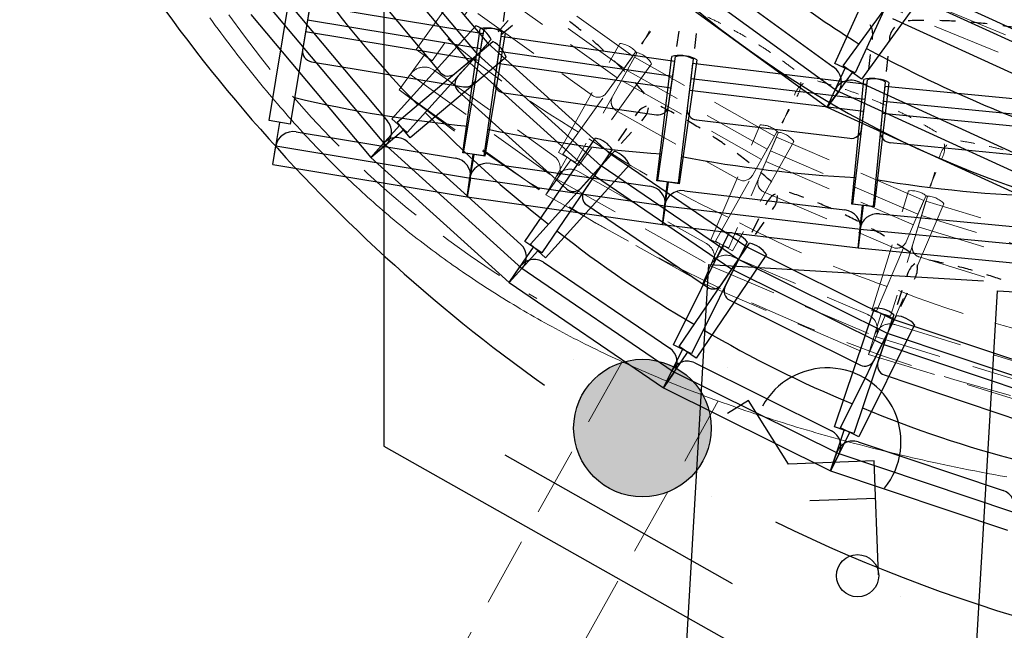
# Model space of a CAD drawing. Units: millimetres. Extents: x 2365 to 2831, y 1124 to 1628.
# Drawn here: x 2653 to 2656, y 1583 to 1585 of the extents above; entities that cross this region are included whole.
import ezdxf

# ---------------------------------------------------------------- set-up
doc = ezdxf.new("R2010")
doc.units = ezdxf.units.MM
doc.linetypes.add('ALL_2', pattern=[0.27, 0.2, -0.07])
doc.layers.add('GO-BETON ARME - PROJETE', color=5, linetype='ALL_2', lineweight=5)

# ---------------------------------------------------------------- blocks, each defined once
blk = doc.blocks.new('2 balcon')
at = {"layer": 'GO-BETON ARME - PROJETE', "color": 84}
for p, q in [((2649.8774, 1632.4075), (2650.0889, 1632.7037)), ((2650.1354, 1632.6704), (2649.9239, 1632.3743)), ((2650.5074, 1632.3878), (2650.1274, 1632.6592)), ((2650.4818, 1632.3519), (2650.1018, 1632.6234)), ((2651.1285, 1632.6408), (2651.6395, 1632.4297)), ((2650.0823, 1632.596), (2650.4622, 1632.3246)), ((2651.1074, 1632.5898), (2651.6185, 1632.3787)), ((2650.0571, 1632.5115), (2650.3905, 1632.2734)), ((2650.533, 1632.4237), (2650.5586, 1632.4595)), ((2650.5558, 1632.4613), (2650.5342, 1632.4229)), ((2650.2909, 1632.1075), (2650.4695, 1632.4246)), ((2649.8282, 1632.2896), (2649.9006, 1632.3909)), ((2649.9239, 1632.3743), (2649.8774, 1632.4075)), ((2650.3039, 1632.1029), (2650.5154, 1632.399)), ((2650.5193, 1632.3965), (2650.3407, 1632.0794)), ((2650.4818, 1632.3519), (2650.5074, 1632.3878)), ((2650.5126, 1632.3845), (2650.4909, 1632.3461)), ((2650.9194, 1632.1554), (2650.5126, 1632.3845)), ((2650.5619, 1632.3658), (2650.3504, 1632.0696)), ((2649.8282, 1632.2896), (2649.8603, 1632.3345)), ((2649.8603, 1632.3345), (2650.2868, 1632.0298)), ((2649.9281, 1632.3475), (2650.2771, 1632.0982)), ((2650.4312, 1632.2812), (2650.4818, 1632.3519)), ((2650.4909, 1632.3461), (2650.4482, 1632.2703)), ((2650.8978, 1632.117), (2650.4909, 1632.3461)), ((2650.4744, 1632.3168), (2650.8813, 1632.0877)), ((2649.8282, 1632.2896), (2650.2547, 1631.9849)), ((2650.9799, 1632.2806), (2650.9771, 1632.2741)), ((2650.9843, 1632.2706), (2650.9877, 1632.2767)), ((2650.4584, 1632.2301), (2650.8155, 1632.0291)), ((2650.941, 1632.1938), (2650.9626, 1632.2322)), ((2650.9597, 1632.2337), (2650.9423, 1632.1932)), ((2650.7343, 1631.8535), (2650.8778, 1632.1879)), ((2650.7476, 1631.8503), (2650.9262, 1632.1674)), ((2650.9304, 1632.1653), (2650.7868, 1631.8309)), ((2650.8978, 1632.117), (2650.9194, 1632.1554)), ((2650.976, 1632.1394), (2650.7974, 1631.8222)), ((2650.925, 1632.1527), (2650.9075, 1632.1122)), ((2651.354, 1631.9685), (2650.9249, 1632.1527)), ((2650.3407, 1632.0794), (2650.2909, 1632.1075)), ((2650.3504, 1632.0696), (2650.3039, 1632.1029)), ((2650.8551, 1632.0412), (2650.8978, 1632.117)), ((2650.9075, 1632.1122), (2650.8732, 1632.0322)), ((2651.3366, 1631.928), (2650.9075, 1632.1122)), ((2651.4007, 1632.0995), (2651.3986, 1632.0927)), ((2650.2547, 1631.9849), (2650.3158, 1632.0934)), ((2650.2547, 1631.9849), (2650.3271, 1632.0863)), ((2650.8943, 1632.0813), (2651.3234, 1631.8971)), ((2651.4061, 1632.09), (2651.4089, 1632.0965)), ((2650.3479, 1632.0532), (2650.7215, 1631.8428)), ((2651.3714, 1632.009), (2651.3888, 1632.0495)), ((2651.3857, 1632.0506), (2651.3727, 1632.0085)), ((2650.2547, 1631.9849), (2650.2818, 1632.033)), ((2650.2868, 1632.0298), (2650.2547, 1631.9849)), ((2650.2818, 1632.033), (2650.7385, 1631.7758)), ((2650.2547, 1631.9849), (2650.7114, 1631.7278)), ((2650.8877, 1631.9934), (2651.2642, 1631.8318)), ((2651.2023, 1631.6485), (2651.3092, 1631.9964)), ((2651.2159, 1631.6467), (2651.3595, 1631.9812)), ((2651.3638, 1631.9796), (2651.257, 1631.6317)), ((2651.412, 1631.9586), (2651.2684, 1631.6242)), ((2651.3366, 1631.928), (2651.354, 1631.9685)), ((2651.3598, 1631.9664), (2651.3468, 1631.9243)), ((2651.8061, 1631.8293), (2651.3598, 1631.9664)), ((2651.3023, 1631.8481), (2651.3366, 1631.928)), ((2651.3468, 1631.9243), (2651.3213, 1631.8411)), ((2651.7932, 1631.7871), (2651.3468, 1631.9243)), ((2651.337, 1631.8921), (2651.7833, 1631.755)), ((2650.7114, 1631.7278), (2650.7605, 1631.8422)), ((2650.7868, 1631.8309), (2650.7343, 1631.8535)), ((2650.7974, 1631.8222), (2650.7476, 1631.8503)), ((2650.7114, 1631.7278), (2650.7725, 1631.8363)), ((2650.7967, 1631.8056), (2651.1908, 1631.6365)), ((2651.3398, 1631.804), (2651.7315, 1631.6837)), ((2650.7114, 1631.7278), (2650.7332, 1631.7785)), ((2650.7385, 1631.7758), (2650.7114, 1631.7278)), ((2650.7332, 1631.7785), (2651.2148, 1631.5717)), ((2650.7114, 1631.7278), (2651.1931, 1631.521)), ((2651.1931, 1631.521), (2651.2296, 1631.6401)), ((2651.257, 1631.6317), (2651.2023, 1631.6485)), ((2651.2684, 1631.6242), (2651.2159, 1631.6467)), ((2651.1931, 1631.521), (2651.2422, 1631.6355)), ((2651.2695, 1631.6076), (2651.6794, 1631.4816)), ((2651.1931, 1631.521), (2651.2093, 1631.5738)), ((2651.2148, 1631.5717), (2651.1931, 1631.521)), ((2651.2093, 1631.5738), (2651.7103, 1631.4199)), ((2650.476, 1631.4997), (2649.6704, 1630.0547)), ((2651.1931, 1631.521), (2651.6941, 1631.3671)), ((2650.7558, 1631.3855), (2649.9523, 1629.9443))]:
    blk.add_line(p, q, dxfattribs=at)
blk.add_lwpolyline([(2649.2771, 1632.4994), (2649.2851, 1632.4883), (2649.2933, 1632.4772), (2649.3014, 1632.4661), (2649.3096, 1632.4551), (2649.3178, 1632.4441), (2649.3261, 1632.4331), (2649.3336, 1632.4232), (2649.3411, 1632.4133), (2649.3487, 1632.4035), (2649.3562, 1632.3937), (2649.3639, 1632.3839), (2649.3715, 1632.3741), (2649.3792, 1632.3643), (2649.3869, 1632.3546), (2649.3946, 1632.3449), (2649.4024, 1632.3352), (2649.4102, 1632.3255), (2649.418, 1632.3159), (2649.4259, 1632.3063), (2649.4338, 1632.2967), (2649.4417, 1632.2871), (2649.4497, 1632.2776), (2649.4577, 1632.2681), (2649.4657, 1632.2586), (2649.4738, 1632.2492), (2649.4819, 1632.2397), (2649.4901, 1632.2304), (2649.4982, 1632.221), (2649.5064, 1632.2117), (2649.5147, 1632.2024), (2649.523, 1632.1931), (2649.5313, 1632.1839), (2649.5396, 1632.1747), (2649.5472, 1632.1664), (2649.5547, 1632.1582), (2649.5623, 1632.15), (2649.57, 1632.1418), (2649.5776, 1632.1337), (2649.5853, 1632.1256), (2649.593, 1632.1175), (2649.6008, 1632.1094), (2649.6086, 1632.1014), (2649.6164, 1632.0934), (2649.6242, 1632.0854), (2649.6321, 1632.0775), (2649.64, 1632.0696), (2649.6479, 1632.0617), (2649.6559, 1632.0538), (2649.6638, 1632.046), (2649.6719, 1632.0383), (2649.6799, 1632.0305), (2649.688, 1632.0228), (2649.6961, 1632.0151), (2649.7043, 1632.0075), (2649.7124, 1631.9999), (2649.7206, 1631.9923), (2649.7289, 1631.9847), (2649.7371, 1631.9772), (2649.7455, 1631.9698), (2649.7538, 1631.9623), (2649.7622, 1631.9549), (2649.7706, 1631.9476), (2649.779, 1631.9402), (2649.7873, 1631.9331), (2649.7955, 1631.9261), (2649.8039, 1631.919), (2649.8122, 1631.912), (2649.8206, 1631.905), (2649.829, 1631.8981), (2649.8375, 1631.8912), (2649.846, 1631.8843), (2649.8545, 1631.8775), (2649.863, 1631.8707), (2649.8716, 1631.8639), (2649.8801, 1631.8572), (2649.8888, 1631.8505), (2649.8974, 1631.8439), (2649.9061, 1631.8372), (2649.9148, 1631.8307), (2649.9235, 1631.8241), (2649.9323, 1631.8176), (2649.9411, 1631.8111), (2649.9499, 1631.8047), (2649.9587, 1631.7983), (2649.9676, 1631.7919), (2649.9764, 1631.7856), (2649.9854, 1631.7793), (2649.9943, 1631.773), (2650.0033, 1631.7668), (2650.0122, 1631.7606), (2650.0213, 1631.7544), (2650.031, 1631.7478), (2650.0407, 1631.7412), (2650.0505, 1631.7347), (2650.0603, 1631.7282), (2650.0702, 1631.7218), (2650.0801, 1631.7154), (2650.0899, 1631.7091), (2650.0999, 1631.7027), (2650.1098, 1631.6965), (2650.1198, 1631.6902), (2650.1298, 1631.684), (2650.1398, 1631.6779), (2650.1498, 1631.6718), (2650.1599, 1631.6657), (2650.17, 1631.6596), (2650.1801, 1631.6536), (2650.1903, 1631.6477), (2650.2004, 1631.6418), (2650.2106, 1631.6359), (2650.2208, 1631.6301), (2650.231, 1631.6243), (2650.2413, 1631.6185), (2650.2516, 1631.6128), (2650.2618, 1631.6071), (2650.2722, 1631.6015), (2650.2825, 1631.5959), (2650.2932, 1631.5901), (2650.3039, 1631.5844), (2650.3147, 1631.5787), (2650.3255, 1631.5731), (2650.3363, 1631.5675), (2650.3471, 1631.562), (2650.3579, 1631.5565), (2650.3688, 1631.551), (2650.3797, 1631.5456), (2650.3906, 1631.5402), (2650.4015, 1631.5349), (2650.4124, 1631.5296), (2650.4234, 1631.5243), (2650.4344, 1631.5191), (2650.4454, 1631.5139), (2650.4564, 1631.5088), (2650.4674, 1631.5037), (2650.4784, 1631.4986), (2650.4895, 1631.4936), (2650.5006, 1631.4886), (2650.5117, 1631.4836), (2650.5228, 1631.4787), (2650.534, 1631.4738), (2650.5451, 1631.469), (2650.5563, 1631.4642), (2650.5675, 1631.4594), (2650.5787, 1631.4547), (2650.5899, 1631.45), (2650.6011, 1631.4454), (2650.6124, 1631.4408), (2650.6254, 1631.4355), (2650.6384, 1631.4303), (2650.6514, 1631.4251), (2650.6645, 1631.4199), (2650.6775, 1631.4148), (2650.6906, 1631.4098), (2650.7037, 1631.4048), (2650.7169, 1631.3999), (2650.73, 1631.395), (2650.7432, 1631.3901), (2650.7564, 1631.3853), (2650.7696, 1631.3805), (2650.7828, 1631.3758), (2650.796, 1631.3711), (2650.8093, 1631.3665), (2650.8225, 1631.3619), (2650.8358, 1631.3573), (2650.8491, 1631.3528), (2650.8624, 1631.3484), (2650.8757, 1631.344), (2650.889, 1631.3396), (2650.9024, 1631.3352), (2650.9157, 1631.331), (2650.9291, 1631.3267), (2650.9425, 1631.3225), (2650.9559, 1631.3183), (2650.9698, 1631.314), (2650.9837, 1631.3098), (2650.9976, 1631.3056), (2651.0116, 1631.3015), (2651.0255, 1631.2974), (2651.0395, 1631.2933), (2651.0534, 1631.2893), (2651.0674, 1631.2853), (2651.0814, 1631.2814), (2651.0954, 1631.2775), (2651.1094, 1631.2736), (2651.1235, 1631.2698), (2651.1375, 1631.266), (2651.1516, 1631.2623), (2651.1656, 1631.2586), (2651.1797, 1631.2549), (2651.1938, 1631.2513), (2651.2079, 1631.2477), (2651.222, 1631.2442), (2651.2361, 1631.2407), (2651.2502, 1631.2373), (2651.2643, 1631.2338), (2651.2784, 1631.2305), (2651.2926, 1631.2271), (2651.3067, 1631.2238), (2651.3209, 1631.2205), (2651.3351, 1631.2173), (2651.3493, 1631.2141), (2651.3634, 1631.211), (2651.3776, 1631.2079), (2651.3919, 1631.2048), (2651.4102, 1631.2009), (2651.4286, 1631.197), (2651.447, 1631.1932), (2651.4654, 1631.1894), (2651.4838, 1631.1858), (2651.5022, 1631.1821), (2651.5206, 1631.1786), (2651.5391, 1631.1751), (2651.5575, 1631.1716), (2651.576, 1631.1682), (2651.5945, 1631.1649)], dxfattribs=at)
for centre, radius, start, end in [((2651.6523, 1634.1277), 2.8289, 214.9226, 239.7857), ((2652.8925, 1636.194), 4.9633, 231.8742, 274.1813)]:
    blk.add_arc(centre, radius, start, end, dxfattribs=at)
for centre, major_axis, start_param, end_param in [((2650.1057, 1631.1862), (0.7134, 1.2669), 0.045461, 0.075768), ((2650.1057, 1631.1862), (0.7134, 1.2669), 6.268032, 6.298339), ((2652.13, 1635.0612), (1.9758, 2.7661), 3.069456, 3.213729), ((2650.4595, 1632.3485), (0.0379, 0.0673), 5.88437, 6.682001), ((2650.1057, 1631.1862), (0.7134, 1.2669), 6.207417, 6.237724), ((2650.4973, 1632.3245), (0.0449, 0.0629), 5.88437, 6.682001), ((2649.8991, 1632.3068), (0.0291, 0.0407), 6.283185, 7.853982), ((2650.1057, 1631.1862), (0.7134, 1.2669), 6.146803, 6.17711), ((2651.0322, 1632.2582), (0.0236, 0.0549), 0.950919, 1.570796), ((2650.9381, 1632.3047), (0.0293, 0.052), 4.712389, 5.332267), ((2650.6489, 1630.9176), (0.5735, 1.3361), 0.106075, 0.136383), ((2650.4079, 1632.2978), (0.0174, 0.0244), 3.141593, 4.712389), ((2650.4732, 1632.2563), (0.0147, 0.0261), 1.570796, 3.141593), ((2650.6489, 1630.9176), (0.5735, 1.3361), 0.045461, 0.075768), ((2650.6489, 1630.9176), (0.5735, 1.3361), 6.268032, 6.298339), ((2650.6489, 1630.9176), (0.5735, 1.3361), 6.207417, 6.237724), ((2650.876, 1632.1112), (0.0305, 0.071), 5.88437, 6.682001), ((2650.6489, 1630.9176), (0.5735, 1.3361), 6.146803, 6.17711), ((2650.9162, 1632.0913), (0.0379, 0.0673), 5.88437, 6.682001), ((2652.2462, 1634.9873), (1.6679, 2.962), 3.069456, 3.213729), ((2651.4551, 1632.0828), (0.0175, 0.0571), 0.950919, 1.570796), ((2651.3566, 1632.1189), (0.0236, 0.0549), 4.712389, 5.332267), ((2651.2177, 1630.7089), (0.427, 1.3899), 0.106075, 0.136383), ((2650.248, 1632.0575), (0.0291, 0.0407), 4.712389, 6.283185), ((2651.2177, 1630.7089), (0.427, 1.3899), 0.045461, 0.075768), ((2650.3233, 1632.0096), (0.0245, 0.0436), 6.283185, 7.853982), ((2650.8302, 1632.0552), (0.0147, 0.0261), 3.141593, 4.712389), ((2650.8995, 1632.021), (0.0118, 0.0276), 1.570796, 3.141593), ((2651.3156, 1631.9199), (0.0227, 0.0738), 5.88437, 6.682001), ((2651.3576, 1631.9045), (0.0305, 0.071), 5.88437, 6.682001), ((2652.3695, 1634.9263), (1.3408, 3.1237), 3.069456, 3.213729), ((2650.697, 1631.7992), (0.0245, 0.0436), 4.712389, 6.283185), ((2651.276, 1631.8593), (0.0118, 0.0276), 3.141593, 4.712389), ((2651.3486, 1631.8327), (0.0088, 0.0287), 1.570796, 3.141593), ((2650.777, 1631.7597), (0.0197, 0.0459), 6.283185, 7.853982), ((2652.4987, 1634.8789), (0.9982, 3.2494), 3.069456, 3.213729), ((2651.171, 1631.5905), (0.0197, 0.0459), 4.712389, 6.283185), ((2651.2548, 1631.5598), (0.0147, 0.0478), 6.283185, 7.853982)]:
    blk.add_ellipse(centre, major_axis=major_axis, ratio=0.952945, start_param=start_param, end_param=end_param, dxfattribs=at)
blk = doc.blocks.new('1B')
blk.add_hatch(color=154).paths.add_polyline_path([(2710.9139, 1581.9288), (2710.9244, 1581.9291), (2710.9348, 1581.9299), (2710.9452, 1581.9312), (2710.9555, 1581.9332), (2710.9657, 1581.9356), (2710.9757, 1581.9386), (2710.9856, 1581.9421), (2710.9953, 1581.9461), (2711.0047, 1581.9506), (2711.0139, 1581.9556), (2711.0229, 1581.961), (2711.0315, 1581.967), (2711.0398, 1581.9734), (2711.0478, 1581.9802), (2711.0554, 1581.9874), (2711.0626, 1581.995), (2711.0694, 1582.0029), (2711.0757, 1582.0112), (2711.0817, 1582.0199), (2711.0871, 1582.0288), (2711.0921, 1582.038), (2711.0966, 1582.0474), (2711.1006, 1582.0571), (2711.1041, 1582.067), (2711.1071, 1582.077), (2711.1096, 1582.0872), (2711.1115, 1582.0975), (2711.1128, 1582.1079), (2711.1137, 1582.1183), (2711.1139, 1582.1288), (2711.1137, 1582.1392), (2711.1128, 1582.1497), (2711.1115, 1582.1601), (2711.1096, 1582.1704), (2711.1071, 1582.1805), (2711.1041, 1582.1906), (2711.1006, 1582.2005), (2711.0966, 1582.2101), (2711.0921, 1582.2196), (2711.0871, 1582.2288), (2711.0817, 1582.2377), (2711.0757, 1582.2463), (2711.0694, 1582.2546), (2711.0626, 1582.2626), (2711.0554, 1582.2702), (2711.0478, 1582.2774), (2711.0398, 1582.2842), (2711.0315, 1582.2906), (2711.0229, 1582.2965), (2711.0139, 1582.302), (2711.0047, 1582.307), (2710.9953, 1582.3115), (2710.9856, 1582.3155), (2710.9757, 1582.319), (2710.9657, 1582.322), (2710.9555, 1582.3244), (2710.9452, 1582.3263), (2710.9348, 1582.3277), (2710.9244, 1582.3285), (2710.9139, 1582.3288), (2710.9035, 1582.3285), (2710.893, 1582.3277), (2710.8826, 1582.3263), (2710.8723, 1582.3244), (2710.8622, 1582.322), (2710.8521, 1582.319), (2710.8423, 1582.3155), (2710.8326, 1582.3115), (2710.8231, 1582.307), (2710.8139, 1582.302), (2710.805, 1582.2965), (2710.7964, 1582.2906), (2710.7881, 1582.2842), (2710.7801, 1582.2774), (2710.7725, 1582.2702), (2710.7653, 1582.2626), (2710.7585, 1582.2546), (2710.7521, 1582.2463), (2710.7462, 1582.2377), (2710.7407, 1582.2288), (2710.7357, 1582.2196), (2710.7312, 1582.2101), (2710.7272, 1582.2005), (2710.7237, 1582.1906), (2710.7207, 1582.1805), (2710.7183, 1582.1704), (2710.7164, 1582.1601), (2710.715, 1582.1497), (2710.7142, 1582.1392), (2710.7139, 1582.1288), (2710.7142, 1582.1183), (2710.715, 1582.1079), (2710.7164, 1582.0975), (2710.7183, 1582.0872), (2710.7207, 1582.077), (2710.7237, 1582.067), (2710.7272, 1582.0571), (2710.7312, 1582.0474), (2710.7357, 1582.038), (2710.7407, 1582.0288), (2710.7462, 1582.0199), (2710.7521, 1582.0112), (2710.7585, 1582.0029), (2710.7653, 1581.995), (2710.7725, 1581.9874), (2710.7801, 1581.9802), (2710.7881, 1581.9734), (2710.7964, 1581.967), (2710.805, 1581.961), (2710.8139, 1581.9556), (2710.8231, 1581.9506), (2710.8326, 1581.9461), (2710.8423, 1581.9421), (2710.8521, 1581.9386), (2710.8622, 1581.9356), (2710.8723, 1581.9332), (2710.8826, 1581.9312), (2710.893, 1581.9299), (2710.9035, 1581.9291)])
at = {"color": 154}
for p, q in [((2709.8283, 1583.0225), (2709.8876, 1583.3816)), ((2709.9493, 1583.3714), (2709.89, 1583.0123)), ((2709.9471, 1583.3578), (2709.9399, 1583.3143)), ((2710.4511, 1583.2746), (2709.9471, 1583.3578)), ((2710.5149, 1583.3539), (2710.5087, 1583.3103)), ((2709.9399, 1583.3143), (2709.9257, 1583.2285)), ((2710.4439, 1583.2311), (2709.9399, 1583.3143)), ((2709.9344, 1583.2812), (2710.4384, 1583.1979)), ((2710.3912, 1582.9288), (2710.4425, 1583.2892)), ((2710.394, 1582.9291), (2710.4533, 1583.2882)), ((2710.5044, 1583.2803), (2710.4531, 1582.92)), ((2711.0144, 1583.2383), (2711.0206, 1583.282)), ((2710.4439, 1583.2311), (2710.451, 1583.2746)), ((2710.515, 1583.278), (2710.4557, 1582.9189)), ((2710.5025, 1583.2667), (2710.4962, 1583.2231)), ((2711.0082, 1583.1947), (2710.5024, 1583.2667)), ((2711.0702, 1583.2755), (2711.065, 1583.2317)), ((2711.5826, 1583.2586), (2711.5834, 1583.2655)), ((2711.6321, 1583.2603), (2711.6314, 1583.2533)), ((2710.4297, 1583.1453), (2710.4439, 1583.2311)), ((2710.4962, 1583.2231), (2710.484, 1583.1369)), ((2711.002, 1583.1511), (2710.4962, 1583.2231)), ((2709.9517, 1583.1938), (2710.394, 1583.1208)), ((2710.956, 1582.8477), (2710.9992, 1583.2091)), ((2710.9588, 1582.8481), (2711.0101, 1583.2084)), ((2711.002, 1583.1511), (2711.0082, 1583.1947)), ((2711.0613, 1583.2017), (2711.0181, 1582.8403)), ((2711.072, 1583.1996), (2711.0208, 1582.8392)), ((2711.5721, 1583.171), (2711.5774, 1583.2148)), ((2711.6271, 1583.2094), (2711.6229, 1583.1655)), ((2710.4915, 1583.1898), (2710.9972, 1583.1178)), ((2711.0597, 1583.188), (2711.0545, 1583.1442)), ((2711.5669, 1583.1273), (2711.0597, 1583.188)), ((2710.9897, 1583.065), (2711.002, 1583.1511)), ((2711.0545, 1583.1442), (2711.0441, 1583.0578)), ((2711.5617, 1583.0835), (2711.0545, 1583.1442)), ((2711.5225, 1582.7792), (2711.5577, 1583.1415)), ((2711.5253, 1582.7796), (2711.5686, 1583.141)), ((2711.0505, 1583.1108), (2711.5577, 1583.0501)), ((2711.5617, 1583.0835), (2711.5669, 1583.1273)), ((2711.6199, 1583.1354), (2711.5848, 1582.7732)), ((2711.6307, 1583.1335), (2711.5874, 1582.7722)), ((2711.6186, 1583.1217), (2711.6143, 1583.0778)), ((2712.127, 1583.0723), (2711.6186, 1583.1217)), ((2710.5107, 1583.1028), (2710.9545, 1583.0397)), ((2711.5514, 1582.9972), (2711.5617, 1583.0835)), ((2711.6143, 1583.0778), (2711.6059, 1582.9912)), ((2712.1228, 1583.0285), (2711.6143, 1583.0778)), ((2709.89, 1583.0123), (2709.8283, 1583.0225)), ((2711.0716, 1583.0243), (2711.5167, 1582.9711)), ((2711.6111, 1583.0444), (2712.1195, 1582.995)), ((2709.8389, 1582.8946), (2709.8592, 1583.0174)), ((2709.9074, 1582.9898), (2710.3703, 1582.9134)), ((2709.8389, 1582.8946), (2709.8479, 1582.949)), ((2709.8479, 1582.949), (2710.4136, 1582.8556)), ((2711.6342, 1582.9584), (2712.0803, 1582.915)), ((2710.4531, 1582.92), (2710.3912, 1582.9288)), ((2710.4557, 1582.9189), (2710.394, 1582.9291)), ((2710.4046, 1582.8012), (2710.4221, 1582.9244)), ((2710.4046, 1582.8012), (2710.4249, 1582.924)), ((2709.8389, 1582.8946), (2710.4046, 1582.8012)), ((2710.471, 1582.8979), (2710.9355, 1582.8318)), ((2710.4046, 1582.8012), (2710.4124, 1582.8558)), ((2710.4136, 1582.8556), (2710.4046, 1582.8012)), ((2710.4124, 1582.8558), (2710.98, 1582.775)), ((2711.0181, 1582.8403), (2710.956, 1582.8477)), ((2711.0208, 1582.8392), (2710.9588, 1582.8481)), ((2710.9723, 1582.7204), (2710.9871, 1582.844)), ((2710.9723, 1582.7204), (2710.9898, 1582.8437)), ((2710.4046, 1582.8012), (2710.9723, 1582.7204)), ((2711.0365, 1582.8186), (2711.5023, 1582.7629)), ((2710.9723, 1582.7204), (2710.9788, 1582.7752)), ((2710.98, 1582.775), (2710.9723, 1582.7204)), ((2710.9788, 1582.7752), (2711.5481, 1582.707)), ((2711.5848, 1582.7732), (2711.5225, 1582.7792)), ((2711.5874, 1582.7722), (2711.5253, 1582.7796)), ((2711.5416, 1582.6523), (2711.5536, 1582.7762)), ((2711.5416, 1582.6523), (2711.5564, 1582.7759)), ((2711.6036, 1582.7519), (2712.0706, 1582.7066)), ((2710.9723, 1582.7204), (2711.5416, 1582.6523)), ((2711.5416, 1582.6523), (2711.5469, 1582.7072)), ((2711.5481, 1582.707), (2711.5416, 1582.6523)), ((2711.5469, 1582.7072), (2712.1176, 1582.6518)), ((2711.5416, 1582.6523), (2712.1123, 1582.5969)), ((2711.0307, 1581.3062), (2711.1072, 1582.6039)), ((2711.1072, 1582.6039), (2711.9058, 1582.5569)), ((2711.8698, 1581.2298), (2711.9463, 1582.5276)), ((2711.9463, 1582.5276), (2712.7449, 1582.4805)), ((2710.7139, 1582.3288), (2710.7139, 1582.3288)), ((2711.1611, 1582.3037), (2711.1611, 1582.3037)), ((2711.2219, 1582.2094), (2711.1611, 1582.1711)), ((2711.3386, 1582.0243), (2711.2219, 1582.2094)), ((2711.5879, 1582.034), (2711.3386, 1582.0243)), ((2711.6008, 1581.7021), (2711.5879, 1582.034)), ((2711.1139, 1581.9288), (2711.1139, 1581.9288)), ((2711.5922, 1581.9246), (2711.4005, 1581.9171)), ((2711.6657, 1581.6384), (2711.6657, 1581.6384))]:
    blk.add_line(p, q, dxfattribs=at)
for centre, radius in [((2710.9139, 1582.1288), 0.2), ((2711.5395, 1581.6997), 0.0614)]:
    blk.add_circle(centre, radius, dxfattribs=at)
blk.add_arc((2711.4512, 1582.0892), 0.2145, 320.892, 151.1267, dxfattribs=at)
for centre, major_axis, start_param, end_param in [((2711.7526, 1581.859), (-1.5087, 0.1465), 4.818464, 4.848772), ((2711.7526, 1581.859), (-1.5087, 0.1465), 4.75785, 4.788157), ((2711.7526, 1581.859), (-1.5087, 0.1465), 4.697235, 4.727543), ((2710.4634, 1583.2143), (-0.0797, 0.0113), 4.313573, 5.111205), ((2710.4726, 1583.2129), (-0.0795, 0.0131), 4.313573, 5.111205), ((2711.5216, 1583.2729), (-0.0618, 0.0074), 3.141593, 3.76147), ((2711.694, 1583.2543), (-0.062, 0.006), 5.663308, 6.283185), ((2711.7526, 1581.859), (-1.5087, 0.1465), 4.636621, 4.666928), ((2709.9566, 1583.2234), (-0.0309, 0.0051), 0, 1.570796), ((2711.0218, 1583.1347), (-0.08, 0.0096), 4.313573, 5.111205), ((2711.0311, 1583.1335), (-0.0797, 0.0113), 4.313573, 5.111205), ((2710.3989, 1583.1504), (-0.0309, 0.0051), 1.570796, 3.141593), ((2710.5149, 1583.1325), (-0.031, 0.0044), 6.283185, 7.853982), ((2711.5819, 1583.0676), (-0.0802, 0.0078), 4.313573, 5.111205), ((2711.5912, 1583.0666), (-0.08, 0.0096), 4.313573, 5.111205), ((2710.7072, 1586.3931), (-3.4965, 0.5774), 1.49866, 1.642933), ((2710.9588, 1583.0694), (-0.031, 0.0044), 1.570796, 3.141593), ((2711.0752, 1583.0541), (-0.0311, 0.0037), 0, 1.570796), ((2711.1947, 1586.3182), (-3.5085, 0.4993), 1.49866, 1.642933), ((2711.5203, 1583.0009), (-0.0311, 0.0037), 1.570796, 3.141593), ((2709.8993, 1582.9405), (-0.0514, 0.0085), 4.712389, 6.283185), ((2711.6371, 1582.9882), (-0.0311, 0.003), 0, 1.570796), ((2710.3622, 1582.8641), (-0.0514, 0.0085), 3.141593, 4.712389), ((2711.6838, 1586.2541), (-3.5187, 0.421), 1.49866, 1.642933), ((2710.464, 1582.8484), (-0.0516, 0.0073), 4.712389, 6.283185), ((2712.1742, 1586.201), (-3.5272, 0.3424), 1.49866, 1.642933), ((2710.9284, 1582.7823), (-0.0516, 0.0073), 3.141593, 4.712389), ((2711.0306, 1582.769), (-0.0518, 0.0062), 4.712389, 6.283185), ((2711.4964, 1582.7132), (-0.0518, 0.0062), 3.141593, 4.712389), ((2711.5988, 1582.7021), (-0.0519, 0.005), 4.712389, 6.283185)]:
    blk.add_ellipse(centre, major_axis=major_axis, ratio=0.959211, start_param=start_param, end_param=end_param, dxfattribs=at)
blk = doc.blocks.new('3B')
at = {"color": 30}
for p, q in [((2801.0105, 1582.6781), (2800.6996, 1583.0485)), ((2801.0105, 1582.6781), (2800.6996, 1583.0485)), ((2800.6401, 1582.9985), (2800.951, 1582.6282)), ((2800.6401, 1582.9985), (2800.951, 1582.6282)), ((2800.9767, 1582.6498), (2800.6658, 1583.0201)), ((2800.9767, 1582.6498), (2800.6658, 1583.0201)), ((2802.0151, 1582.6233), (2802.1664, 1582.9543)), ((2802.0151, 1582.6233), (2802.1664, 1582.9543)), ((2800.5953, 1582.9223), (2800.8681, 1582.5972)), ((2800.5953, 1582.9223), (2800.8681, 1582.5972)), ((2802.0398, 1582.6164), (2802.2538, 1582.9108)), ((2802.0398, 1582.6164), (2802.2538, 1582.9108)), ((2802.2261, 1582.927), (2802.0748, 1582.596)), ((2802.2261, 1582.927), (2802.0748, 1582.596)), ((2801.539, 1582.8949), (2802.0256, 1582.541)), ((2801.539, 1582.8949), (2802.0256, 1582.541)), ((2801.6126, 1582.9031), (2802.0107, 1582.6136)), ((2801.6126, 1582.9031), (2802.0107, 1582.6136)), ((2801.5065, 1582.8502), (2801.9931, 1582.4964)), ((2801.5065, 1582.8502), (2801.9931, 1582.4964)), ((2802.3069, 1582.8722), (2802.0929, 1582.5778)), ((2802.3069, 1582.8722), (2802.0929, 1582.5778)), ((2802.6895, 1582.6514), (2802.2021, 1582.8744)), ((2802.6895, 1582.6514), (2802.2021, 1582.8744)), ((2802.1881, 1582.8438), (2802.6755, 1582.6209)), ((2802.1881, 1582.8438), (2802.6755, 1582.6209)), ((2800.3592, 1582.8015), (2800.7082, 1582.3857)), ((2800.3592, 1582.8015), (2800.7082, 1582.3857)), ((2800.4293, 1582.7958), (2800.7148, 1582.4557)), ((2800.4293, 1582.7958), (2800.7148, 1582.4557)), ((2800.7039, 1582.8119), (2800.7039, 1581.5113)), ((2800.317, 1582.766), (2800.6659, 1582.3503)), ((2800.317, 1582.766), (2800.6659, 1582.3503)), ((2801.0654, 1582.7478), (2801.0359, 1582.7151)), ((2801.0654, 1582.7478), (2801.0359, 1582.7151)), ((2802.1833, 1582.7543), (2802.611, 1582.5587)), ((2802.1833, 1582.7543), (2802.611, 1582.5587)), ((2800.7275, 1582.4625), (2800.9716, 1582.7324)), ((2800.7275, 1582.4625), (2800.9716, 1582.7324)), ((2801.0442, 1582.7065), (2801.078, 1582.7348)), ((2801.0442, 1582.7065), (2801.078, 1582.7348)), ((2800.7423, 1582.453), (2801.021, 1582.687)), ((2800.7423, 1582.453), (2801.021, 1582.687)), ((2801.0155, 1582.6927), (2800.7714, 1582.4228)), ((2801.0155, 1582.6927), (2800.7714, 1582.4228)), ((2801.0063, 1582.6824), (2800.9767, 1582.6498)), ((2801.0063, 1582.6824), (2800.9767, 1582.6498)), ((2800.9767, 1582.6498), (2801.0105, 1582.6781)), ((2800.9767, 1582.6498), (2801.0105, 1582.6781)), ((2801.3649, 1582.3581), (2801.0063, 1582.6824)), ((2801.3649, 1582.3581), (2801.0063, 1582.6824)), ((2800.9101, 1582.5938), (2800.9767, 1582.6498)), ((2800.9101, 1582.5938), (2800.9767, 1582.6498)), ((2800.9767, 1582.6498), (2800.9184, 1582.5852)), ((2800.9767, 1582.6498), (2800.9184, 1582.5852)), ((2801.3353, 1582.3254), (2800.9767, 1582.6498)), ((2801.3353, 1582.3254), (2800.9767, 1582.6498)), ((2801.0591, 1582.6416), (2800.7803, 1582.4076)), ((2801.0591, 1582.6416), (2800.7803, 1582.4076)), ((2800.9542, 1582.6248), (2801.3128, 1582.3005)), ((2800.9542, 1582.6248), (2801.3128, 1582.3005)), ((2802.0748, 1582.596), (2802.0151, 1582.6233)), ((2802.0748, 1582.596), (2802.0151, 1582.6233)), ((2801.9931, 1582.4964), (2802.0449, 1582.6097)), ((2801.9931, 1582.4964), (2802.0449, 1582.6097)), ((2801.9931, 1582.4964), (2802.0664, 1582.5971)), ((2801.9931, 1582.4964), (2802.0664, 1582.5971)), ((2802.0929, 1582.5778), (2802.0398, 1582.6164)), ((2802.0929, 1582.5778), (2802.0398, 1582.6164)), ((2802.0866, 1582.5693), (2802.5343, 1582.3646)), ((2802.0866, 1582.5693), (2802.5343, 1582.3646)), ((2800.9202, 1582.5431), (2801.2349, 1582.2585)), ((2800.9202, 1582.5431), (2801.2349, 1582.2585)), ((2801.9931, 1582.4964), (2802.0161, 1582.5466)), ((2801.9931, 1582.4964), (2802.0161, 1582.5466)), ((2802.0256, 1582.541), (2801.9931, 1582.4964)), ((2802.0256, 1582.541), (2801.9931, 1582.4964)), ((2802.0161, 1582.5466), (2802.5632, 1582.2964)), ((2802.0161, 1582.5466), (2802.5632, 1582.2964)), ((2801.9931, 1582.4964), (2802.5403, 1582.2462)), ((2801.9931, 1582.4964), (2802.5403, 1582.2462)), ((2800.7714, 1582.4228), (2800.7275, 1582.4625)), ((2800.7714, 1582.4228), (2800.7275, 1582.4625)), ((2800.7803, 1582.4076), (2800.7423, 1582.453)), ((2800.7803, 1582.4076), (2800.7423, 1582.453)), ((2801.4386, 1582.4769), (2801.4346, 1582.4711)), ((2801.4386, 1582.4769), (2801.4346, 1582.4711)), ((2801.4536, 1582.4562), (2801.4583, 1582.4614)), ((2801.4536, 1582.4562), (2801.4583, 1582.4614)), ((2800.6659, 1582.3503), (2800.7495, 1582.4426)), ((2800.6659, 1582.3503), (2800.7495, 1582.4426)), ((2800.6659, 1582.3503), (2800.7613, 1582.4303)), ((2800.6659, 1582.3503), (2800.7613, 1582.4303)), ((2801.4098, 1582.4346), (2801.385, 1582.3982)), ((2801.4098, 1582.4346), (2801.385, 1582.3982)), ((2801.3944, 1582.3908), (2801.424, 1582.4235)), ((2801.3944, 1582.3908), (2801.424, 1582.4235)), ((2800.7731, 1582.3952), (2801.1024, 1582.0973)), ((2800.7731, 1582.3952), (2801.1024, 1582.0973)), ((2801.1141, 1582.1058), (2801.319, 1582.4066)), ((2801.1141, 1582.1058), (2801.319, 1582.4066)), ((2800.6659, 1582.3503), (2800.7029, 1582.3912)), ((2800.6659, 1582.3503), (2800.7029, 1582.3912)), ((2800.7082, 1582.3857), (2800.6659, 1582.3503)), ((2800.7082, 1582.3857), (2800.6659, 1582.3503)), ((2800.7029, 1582.3912), (2801.1055, 1582.0271)), ((2800.7029, 1582.3912), (2801.1055, 1582.0271)), ((2801.13, 1582.0984), (2801.3742, 1582.3683)), ((2801.13, 1582.0984), (2801.3742, 1582.3683)), ((2801.3679, 1582.3732), (2801.163, 1582.0724)), ((2801.3679, 1582.3732), (2801.163, 1582.0724)), ((2800.6659, 1582.3503), (2801.0685, 1581.9862)), ((2800.6659, 1582.3503), (2801.0685, 1581.9862)), ((2801.3353, 1582.3254), (2801.3649, 1582.3581)), ((2801.3353, 1582.3254), (2801.3649, 1582.3581)), ((2801.3602, 1582.3618), (2801.3354, 1582.3254)), ((2801.3602, 1582.3618), (2801.3354, 1582.3254)), ((2801.7598, 1582.0896), (2801.3602, 1582.3618)), ((2801.7598, 1582.0896), (2801.3602, 1582.3618)), ((2801.4181, 1582.3286), (2801.1739, 1582.0587)), ((2801.4181, 1582.3286), (2801.1739, 1582.0587)), ((2801.277, 1582.2609), (2801.3353, 1582.3254)), ((2801.277, 1582.2609), (2801.3353, 1582.3254)), ((2801.3354, 1582.3254), (2801.2864, 1582.2535)), ((2801.3354, 1582.3254), (2801.2864, 1582.2535)), ((2801.735, 1582.0532), (2801.3354, 1582.3254)), ((2801.735, 1582.0532), (2801.3354, 1582.3254)), ((2801.3164, 1582.2976), (2801.716, 1582.0254)), ((2801.3164, 1582.2976), (2801.716, 1582.0254)), ((2801.294, 1582.212), (2801.6446, 1581.9731)), ((2801.294, 1582.212), (2801.6446, 1581.9731)), ((2801.8165, 1582.2173), (2801.8134, 1582.211)), ((2801.8165, 1582.2173), (2801.8134, 1582.211)), ((2801.8342, 1582.1988), (2801.8382, 1582.2047)), ((2801.8342, 1582.1988), (2801.8382, 1582.2047)), ((2801.7938, 1582.1716), (2801.7742, 1582.1321)), ((2801.7938, 1582.1716), (2801.7742, 1582.1321)), ((2801.7846, 1582.126), (2801.8094, 1582.1624)), ((2801.7846, 1582.126), (2801.8094, 1582.1624)), ((2801.163, 1582.0724), (2801.1141, 1582.1058)), ((2801.163, 1582.0724), (2801.1141, 1582.1058)), ((2801.5459, 1581.8053), (2801.7077, 1582.1313)), ((2801.5459, 1581.8053), (2801.7077, 1582.1313)), ((2801.0685, 1581.9862), (2801.1386, 1582.0891)), ((2801.0685, 1581.9862), (2801.1386, 1582.0891)), ((2801.0685, 1581.9862), (2801.152, 1582.0785)), ((2801.0685, 1581.9862), (2801.152, 1582.0785)), ((2801.1739, 1582.0587), (2801.13, 1582.0984)), ((2801.1739, 1582.0587), (2801.13, 1582.0984)), ((2801.5626, 1581.8002), (2801.7676, 1582.101)), ((2801.5626, 1581.8002), (2801.7676, 1582.101)), ((2801.7607, 1582.105), (2801.5989, 1581.779)), ((2801.7607, 1582.105), (2801.5989, 1581.779)), ((2801.7546, 1582.0926), (2801.735, 1582.0532)), ((2801.7546, 1582.0926), (2801.735, 1582.0532)), ((2801.735, 1582.0532), (2801.7598, 1582.0896)), ((2801.735, 1582.0532), (2801.7598, 1582.0896)), ((2802.1877, 1581.8776), (2801.7546, 1582.0926)), ((2802.1877, 1581.8776), (2801.7546, 1582.0926)), ((2801.8165, 1582.0676), (2801.6116, 1581.7669)), ((2801.8165, 1582.0676), (2801.6116, 1581.7669)), ((2801.686, 1581.9813), (2801.735, 1582.0532)), ((2801.686, 1581.9813), (2801.735, 1582.0532)), ((2801.735, 1582.0532), (2801.6963, 1581.9752)), ((2801.735, 1582.0532), (2801.6963, 1581.9752)), ((2802.1681, 1581.8381), (2801.735, 1582.0532)), ((2802.1681, 1581.8381), (2801.735, 1582.0532)), ((2801.0685, 1581.9862), (2801.0995, 1582.0318)), ((2801.0685, 1581.9862), (2801.0995, 1582.0318)), ((2801.1055, 1582.0271), (2801.0685, 1581.9862)), ((2801.1055, 1582.0271), (2801.0685, 1581.9862)), ((2801.0995, 1582.0318), (2801.5481, 1581.7262)), ((2801.0995, 1582.0318), (2801.5481, 1581.7262)), ((2801.1684, 1582.0453), (2801.5354, 1581.7953)), ((2801.1684, 1582.0453), (2801.5354, 1581.7953)), ((2801.72, 1582.023), (2802.1532, 1581.808)), ((2801.72, 1582.023), (2802.1532, 1581.808)), ((2802.2264, 1582.0119), (2802.2242, 1582.0053)), ((2802.2264, 1582.0119), (2802.2242, 1582.0053)), ((2802.2465, 1581.996), (2802.2496, 1582.0023)), ((2802.2465, 1581.996), (2802.2496, 1582.0023)), ((2801.0685, 1581.9862), (2801.517, 1581.6806)), ((2801.0685, 1581.9862), (2801.517, 1581.6806)), ((2802.2102, 1581.9635), (2802.1962, 1581.9217)), ((2802.2102, 1581.9635), (2802.1962, 1581.9217)), ((2801.7095, 1581.9352), (2802.0896, 1581.7465)), ((2801.7095, 1581.9352), (2802.0896, 1581.7465)), ((2802.2073, 1581.9171), (2802.2269, 1581.9566)), ((2802.2073, 1581.9171), (2802.2269, 1581.9566)), ((2802.0147, 1581.5668), (2802.1304, 1581.9118)), ((2802.0147, 1581.5668), (2802.1304, 1581.9118)), ((2802.032, 1581.564), (2802.1938, 1581.89)), ((2802.032, 1581.564), (2802.1938, 1581.89)), ((2802.1865, 1581.893), (2802.0708, 1581.5479)), ((2802.1865, 1581.893), (2802.0708, 1581.5479)), ((2802.1822, 1581.8799), (2802.1681, 1581.8381)), ((2802.1822, 1581.8799), (2802.1681, 1581.8381)), ((2802.1681, 1581.8381), (2802.1877, 1581.8776)), ((2802.1681, 1581.8381), (2802.1877, 1581.8776)), ((2802.6406, 1581.7262), (2802.1821, 1581.8799)), ((2802.6406, 1581.7262), (2802.1821, 1581.8799)), ((2802.2469, 1581.8636), (2802.085, 1581.5377)), ((2802.2469, 1581.8636), (2802.085, 1581.5377)), ((2802.1294, 1581.7602), (2802.1681, 1581.8381)), ((2802.1294, 1581.7602), (2802.1681, 1581.8381)), ((2802.1681, 1581.8381), (2802.1405, 1581.7557)), ((2802.1681, 1581.8381), (2802.1405, 1581.7557)), ((2802.6266, 1581.6844), (2802.1681, 1581.8381)), ((2802.6266, 1581.6844), (2802.1681, 1581.8381)), ((2801.517, 1581.6806), (2801.5724, 1581.7922)), ((2801.517, 1581.6806), (2801.5724, 1581.7922)), ((2801.5989, 1581.779), (2801.5459, 1581.8053)), ((2801.5989, 1581.779), (2801.5459, 1581.8053)), ((2801.6116, 1581.7669), (2801.5626, 1581.8002)), ((2801.6116, 1581.7669), (2801.5626, 1581.8002)), ((2802.1574, 1581.8063), (2802.6159, 1581.6525)), ((2802.1574, 1581.8063), (2802.6159, 1581.6525)), ((2801.517, 1581.6806), (2801.5871, 1581.7835)), ((2801.517, 1581.6806), (2801.5871, 1581.7835)), ((2801.608, 1581.7529), (2802.0057, 1581.5554)), ((2801.608, 1581.7529), (2802.0057, 1581.5554)), ((2801.517, 1581.6806), (2801.5415, 1581.73)), ((2801.517, 1581.6806), (2801.5415, 1581.73)), ((2801.5481, 1581.7262), (2801.517, 1581.6806)), ((2801.5481, 1581.7262), (2801.517, 1581.6806)), ((2801.5415, 1581.73), (2802.0277, 1581.4887)), ((2801.5415, 1581.73), (2802.0277, 1581.4887)), ((2802.159, 1581.7178), (2802.5613, 1581.5829)), ((2802.159, 1581.7178), (2802.5613, 1581.5829)), ((2801.517, 1581.6806), (2802.0031, 1581.4393)), ((2801.517, 1581.6806), (2802.0031, 1581.4393)), ((2802.0708, 1581.5479), (2802.0147, 1581.5668)), ((2802.0708, 1581.5479), (2802.0147, 1581.5668)), ((2802.085, 1581.5377), (2802.032, 1581.564)), ((2802.085, 1581.5377), (2802.032, 1581.564)), ((2802.0031, 1581.4393), (2802.0427, 1581.5573)), ((2802.0031, 1581.4393), (2802.0427, 1581.5573)), ((2802.0031, 1581.4393), (2802.0585, 1581.5508)), ((2802.0031, 1581.4393), (2802.0585, 1581.5508)), ((2800.7039, 1581.5113), (2802.6525, 1580.4113)), ((2802.0834, 1581.5233), (2802.5044, 1581.3821)), ((2802.0834, 1581.5233), (2802.5044, 1581.3821)), ((2801.7182, 1581.111), (2801.0564, 1581.4846)), ((2802.0031, 1581.4393), (2802.0207, 1581.4916)), ((2802.0031, 1581.4393), (2802.0207, 1581.4916)), ((2802.0277, 1581.4887), (2802.0031, 1581.4393)), ((2802.0277, 1581.4887), (2802.0031, 1581.4393)), ((2802.0207, 1581.4916), (2802.5353, 1581.319)), ((2802.0207, 1581.4916), (2802.5353, 1581.319)), ((2802.0031, 1581.4393), (2802.5177, 1581.2667)), ((2802.0031, 1581.4393), (2802.5177, 1581.2667))]:
    blk.add_line(p, q, dxfattribs=at)
for centre, radius, start, end in [((2803.5151, 1585.1011), 3.0017, 193.6879, 262.5942), ((2803.9345, 1585.59), 4.7812, 206.2102, 234.6943), ((2803.9345, 1585.59), 4.7812, 244.054, 266.1979)]:
    blk.add_arc(centre, radius, start, end, dxfattribs=at)
for centre, major_axis, ratio, start_param, end_param in [((2803.863, 1585.5796), (3.0076, -2.1868), 0.91414, 4.640252, 4.784526), ((2803.863, 1585.5796), (3.0076, -2.1868), 0.91414, 4.640252, 4.784526), ((2803.2437, 1584.8682), (2.6037, 2.1854), 0.986817, 3.069456, 3.213729), ((2803.2437, 1584.8682), (2.6037, 2.1854), 0.986817, 3.069456, 3.213729), ((2800.3513, 1581.5978), (0.9753, 1.0783), 0.986817, 0.045461, 0.075768), ((2800.3513, 1581.5978), (0.9753, 1.0783), 0.986817, 0.045461, 0.075768), ((2800.9458, 1582.6597), (0.0518, 0.0573), 0.986817, 5.88437, 6.682001), ((2800.9458, 1582.6597), (0.0518, 0.0573), 0.986817, 5.88437, 6.682001), ((2800.9855, 1582.6185), (0.0592, 0.0497), 0.986817, 5.88437, 6.682001), ((2800.9855, 1582.6185), (0.0592, 0.0497), 0.986817, 5.88437, 6.682001), ((2800.3513, 1581.5978), (0.9753, 1.0783), 0.986817, 6.268032, 6.298339), ((2800.3513, 1581.5978), (0.9753, 1.0783), 0.986817, 6.268032, 6.298339), ((2803.7611, 1585.6391), (3.3817, -1.5465), 0.91414, 4.640252, 4.784526), ((2803.7611, 1585.6391), (3.3817, -1.5465), 0.91414, 4.640252, 4.784526), ((2800.3513, 1581.5978), (0.9753, 1.0783), 0.986817, 6.207417, 6.237724), ((2800.3513, 1581.5978), (0.9753, 1.0783), 0.986817, 6.207417, 6.237724), ((2800.891, 1582.6165), (0.023, 0.0193), 0.986817, 3.141593, 4.712389), ((2800.891, 1582.6165), (0.023, 0.0193), 0.986817, 3.141593, 4.712389), ((2801.9813, 1582.5732), (0.0442, -0.0322), 0.91414, 0, 1.570796), ((2801.9813, 1582.5732), (0.0442, -0.0322), 0.91414, 0, 1.570796), ((2800.9403, 1582.5654), (0.0201, 0.0222), 0.986817, 1.570796, 3.141593), ((2800.9403, 1582.5654), (0.0201, 0.0222), 0.986817, 1.570796, 3.141593), ((2800.3513, 1581.5978), (0.9753, 1.0783), 0.986817, 6.146803, 6.17711), ((2800.3513, 1581.5978), (0.9753, 1.0783), 0.986817, 6.146803, 6.17711), ((2802.0658, 1582.5238), (0.0497, -0.0227), 0.91414, 1.570796, 3.141593), ((2802.0658, 1582.5238), (0.0497, -0.0227), 0.91414, 1.570796, 3.141593), ((2803.2775, 1584.8332), (2.2802, 2.5211), 0.986817, 3.069456, 3.213729), ((2803.2775, 1584.8332), (2.2802, 2.5211), 0.986817, 3.069456, 3.213729), ((2801.4873, 1582.4437), (0.0336, 0.0494), 0.986817, 0.950919, 1.570796), ((2801.4873, 1582.4437), (0.0336, 0.0494), 0.986817, 0.950919, 1.570796), ((2801.4146, 1582.5009), (0.0401, 0.0443), 0.986817, 4.712389, 5.332267), ((2801.4146, 1582.5009), (0.0401, 0.0443), 0.986817, 4.712389, 5.332267), ((2800.8597, 1581.1978), (0.8186, 1.2016), 0.986817, 0.106075, 0.136383), ((2800.8597, 1581.1978), (0.8186, 1.2016), 0.986817, 0.106075, 0.136383), ((2800.6765, 1582.4235), (0.0383, 0.0321), 0.986817, 4.712389, 6.283185), ((2800.6765, 1582.4235), (0.0383, 0.0321), 0.986817, 4.712389, 6.283185), ((2800.8597, 1581.1978), (0.8186, 1.2016), 0.986817, 0.045461, 0.075768), ((2800.8597, 1581.1978), (0.8186, 1.2016), 0.986817, 0.045461, 0.075768), ((2800.7395, 1582.3581), (0.0335, 0.0371), 0.986817, 6.283185, 7.853982), ((2800.7395, 1582.3581), (0.0335, 0.0371), 0.986817, 6.283185, 7.853982), ((2801.3034, 1582.331), (0.0435, 0.0638), 0.986817, 5.88437, 6.682001), ((2801.3034, 1582.331), (0.0435, 0.0638), 0.986817, 5.88437, 6.682001), ((2800.8597, 1581.1978), (0.8186, 1.2016), 0.986817, 6.268032, 6.298339), ((2800.8597, 1581.1978), (0.8186, 1.2016), 0.986817, 6.268032, 6.298339), ((2801.3484, 1582.2957), (0.0518, 0.0573), 0.986817, 5.88437, 6.682001), ((2801.3484, 1582.2957), (0.0518, 0.0573), 0.986817, 5.88437, 6.682001), ((2800.8597, 1581.1978), (0.8186, 1.2016), 0.986817, 6.207417, 6.237724), ((2800.8597, 1581.1978), (0.8186, 1.2016), 0.986817, 6.207417, 6.237724), ((2800.8597, 1581.1978), (0.8186, 1.2016), 0.986817, 6.146803, 6.17711), ((2800.8597, 1581.1978), (0.8186, 1.2016), 0.986817, 6.146803, 6.17711), ((2801.255, 1582.2808), (0.0201, 0.0222), 0.986817, 3.141593, 4.712389), ((2801.255, 1582.2808), (0.0201, 0.0222), 0.986817, 3.141593, 4.712389), ((2801.3108, 1582.2368), (0.0169, 0.0248), 0.986817, 1.570796, 3.141593), ((2801.3108, 1582.2368), (0.0169, 0.0248), 0.986817, 1.570796, 3.141593), ((2801.8693, 1582.1911), (0.0266, 0.0535), 0.986817, 0.950919, 1.570796), ((2801.8693, 1582.1911), (0.0266, 0.0535), 0.986817, 0.950919, 1.570796), ((2801.7894, 1582.2379), (0.0336, 0.0494), 0.986817, 4.712389, 5.332267), ((2801.7894, 1582.2379), (0.0336, 0.0494), 0.986817, 4.712389, 5.332267), ((2801.4181, 1580.8711), (0.6465, 1.3023), 0.986817, 0.106075, 0.136383), ((2801.4181, 1580.8711), (0.6465, 1.3023), 0.986817, 0.106075, 0.136383), ((2801.4181, 1580.8711), (0.6465, 1.3023), 0.986817, 0.045461, 0.075768), ((2801.4181, 1580.8711), (0.6465, 1.3023), 0.986817, 0.045461, 0.075768), ((2801.4181, 1580.8711), (0.6465, 1.3023), 0.986817, 6.268032, 6.298339), ((2801.4181, 1580.8711), (0.6465, 1.3023), 0.986817, 6.268032, 6.298339), ((2803.3158, 1584.803), (1.9138, 2.8093), 0.986817, 3.069456, 3.213729), ((2803.3158, 1584.803), (1.9138, 2.8093), 0.986817, 3.069456, 3.213729), ((2801.4181, 1580.8711), (0.6465, 1.3023), 0.986817, 6.207417, 6.237724), ((2801.4181, 1580.8711), (0.6465, 1.3023), 0.986817, 6.207417, 6.237724), ((2801.7025, 1582.0544), (0.0344, 0.0692), 0.986817, 5.88437, 6.682001), ((2801.7025, 1582.0544), (0.0344, 0.0692), 0.986817, 5.88437, 6.682001), ((2801.0689, 1582.0602), (0.0335, 0.0371), 0.986817, 4.712389, 6.283185), ((2801.0689, 1582.0602), (0.0335, 0.0371), 0.986817, 4.712389, 6.283185), ((2801.7519, 1582.0255), (0.0435, 0.0638), 0.986817, 5.88437, 6.682001), ((2801.7519, 1582.0255), (0.0435, 0.0638), 0.986817, 5.88437, 6.682001), ((2801.4181, 1580.8711), (0.6465, 1.3023), 0.986817, 6.146803, 6.17711), ((2801.4181, 1580.8711), (0.6465, 1.3023), 0.986817, 6.146803, 6.17711), ((2801.1403, 1582.004), (0.0282, 0.0413), 0.986817, 6.283185, 7.853982), ((2801.1403, 1582.004), (0.0282, 0.0413), 0.986817, 6.283185, 7.853982), ((2802.0159, 1580.6238), (0.4623, 1.3785), 0.986817, 0.106075, 0.136383), ((2802.0159, 1580.6238), (0.4623, 1.3785), 0.986817, 0.106075, 0.136383), ((2802.2823, 1581.9932), (0.019, 0.0566), 0.986817, 0.950919, 1.570796), ((2802.2823, 1581.9932), (0.019, 0.0566), 0.986817, 0.950919, 1.570796), ((2802.1968, 1582.0286), (0.0266, 0.0535), 0.986817, 4.712389, 5.332267), ((2802.1968, 1582.0286), (0.0266, 0.0535), 0.986817, 4.712389, 5.332267), ((2802.0159, 1580.6238), (0.4623, 1.3785), 0.986817, 0.045461, 0.075768), ((2802.0159, 1580.6238), (0.4623, 1.3785), 0.986817, 0.045461, 0.075768), ((2802.0159, 1580.6238), (0.4623, 1.3785), 0.986817, 6.268032, 6.298339), ((2802.0159, 1580.6238), (0.4623, 1.3785), 0.986817, 6.268032, 6.298339), ((2801.6615, 1581.9979), (0.0169, 0.0248), 0.986817, 3.141593, 4.712389), ((2801.6615, 1581.9979), (0.0169, 0.0248), 0.986817, 3.141593, 4.712389), ((2801.7228, 1581.9621), (0.0133, 0.0269), 0.986817, 1.570796, 3.141593), ((2801.7228, 1581.9621), (0.0133, 0.0269), 0.986817, 1.570796, 3.141593), ((2802.1358, 1581.8349), (0.0246, 0.0732), 0.986817, 5.88437, 6.682001), ((2802.1358, 1581.8349), (0.0246, 0.0732), 0.986817, 5.88437, 6.682001), ((2802.1887, 1581.813), (0.0344, 0.0692), 0.986817, 5.88437, 6.682001), ((2802.1887, 1581.813), (0.0344, 0.0692), 0.986817, 5.88437, 6.682001), ((2803.3578, 1584.7784), (1.5115, 3.0447), 0.986817, 3.069456, 3.213729), ((2803.3578, 1584.7784), (1.5115, 3.0447), 0.986817, 3.069456, 3.213729), ((2801.5073, 1581.754), (0.0282, 0.0413), 0.986817, 4.712389, 6.283185), ((2801.5073, 1581.754), (0.0282, 0.0413), 0.986817, 4.712389, 6.283185), ((2801.5857, 1581.7081), (0.0222, 0.0448), 0.986817, 6.283185, 7.853982), ((2801.5857, 1581.7081), (0.0222, 0.0448), 0.986817, 6.283185, 7.853982), ((2802.1029, 1581.7734), (0.0133, 0.0269), 0.986817, 3.141593, 4.712389), ((2802.1029, 1581.7734), (0.0133, 0.0269), 0.986817, 3.141593, 4.712389), ((2802.1685, 1581.7462), (0.0095, 0.0284), 0.986817, 1.570796, 3.141593), ((2802.1685, 1581.7462), (0.0095, 0.0284), 0.986817, 1.570796, 3.141593), ((2803.4028, 1584.7598), (1.0807, 3.2229), 0.986817, 3.069456, 3.213729), ((2803.4028, 1584.7598), (1.0807, 3.2229), 0.986817, 3.069456, 3.213729), ((2801.9835, 1581.5106), (0.0222, 0.0448), 0.986817, 4.712389, 6.283185), ((2801.9835, 1581.5106), (0.0222, 0.0448), 0.986817, 4.712389, 6.283185), ((2802.0675, 1581.4759), (0.0159, 0.0474), 0.986817, 6.283185, 7.853982), ((2802.0675, 1581.4759), (0.0159, 0.0474), 0.986817, 6.283185, 7.853982), ((2802.4885, 1581.3347), (0.0159, 0.0474), 0.986817, 4.712389, 6.283185), ((2802.4885, 1581.3347), (0.0159, 0.0474), 0.986817, 4.712389, 6.283185)]:
    blk.add_ellipse(centre, major_axis=major_axis, ratio=ratio, start_param=start_param, end_param=end_param, dxfattribs=at)

msp = doc.modelspace()

# ---------------------------------------------------------------- block references
at = {"color": 154}
for name, p in [('1B', (-55.9284, 1.2853)), ('3B', (-146.4703, 1.8506))]:
    msp.add_blockref(name, p, dxfattribs=at)
at = {"color": 84}
msp.add_blockref('2 balcon', (4.4502, -47.8926), dxfattribs=at)

doc.saveas('drawing.dxf')
